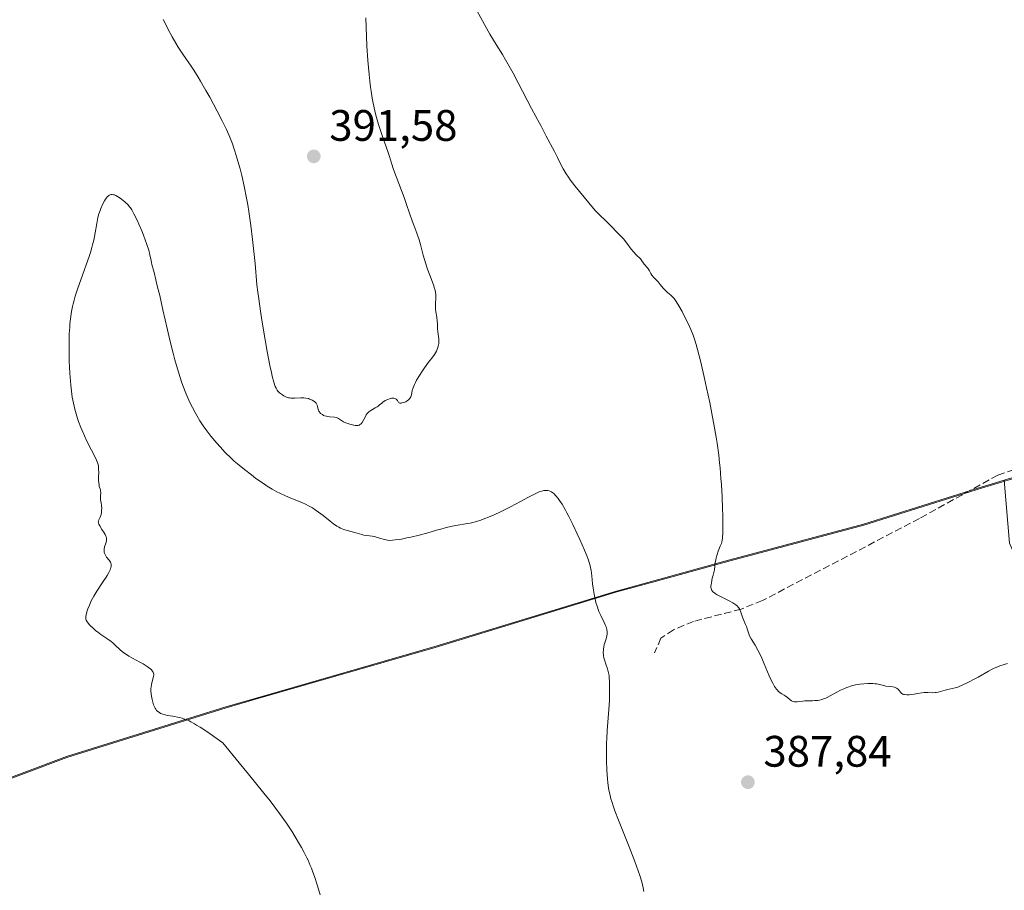
# Model space of a CAD drawing. Units: metres. Extents: x 622221 to 625709, y 4664722 to 4667096.
# Drawn here: x 622801 to 623025, y 4664823 to 4665021 of the extents above; entities that cross this region are included whole.
import ezdxf

# ---------------------------------------------------------------- set-up
doc = ezdxf.new("R2010")
doc.units = ezdxf.units.M
doc.header["$MEASUREMENT"] = 0
doc.linetypes.add('DGN Style 3', pattern=[2.307223458686699, 1.648016756204785, -0.6592067024819142])
for name, color, linetype, lineweight in [('Arbolado forestal CxS', 92, 'Continuous', 0), ('Cultivos herbáceos CxS', 92, 'Continuous', 0), ('Curva de nivel normal', 30, 'Continuous', 0), ('Espacio natural protegido', 121, 'Continuous', 13), ('Espacio natural protegido CxS', 121, 'Continuous', 0), ('Municipio', 91, 'Continuous', 13), ('Municipio CxS', 4, 'Continuous', 0), ('Pastizal CxS', 92, 'Continuous', 0), ('Punto de cota en terreno', 7, 'Continuous', 0), ('Rótulo de punto de cota en terreno', 7, 'Continuous', 0), ('Senda', 7, 'DGN Style 3', 0)]:
    doc.layers.add(name, color=color, linetype=linetype, lineweight=lineweight)
doc.styles.add('Style-Arial', font='txt')

# ---------------------------------------------------------------- blocks, each defined once
blk = doc.blocks.new('5PATER')
at = {"layer": 'Punto de cota en terreno', "linetype": 'Continuous', "lineweight": 0}
h = blk.add_hatch(color=51, dxfattribs=at)
edge = h.paths.add_edge_path()
edge.add_ellipse((0, 0), major_axis=(-0.1095731443231308, -0.1110710700762829), ratio=0.9994222409660322, start_angle=0, end_angle=360)

msp = doc.modelspace()

# ---------------------------------------------------------------- linework, layer by layer
at = {"layer": 'Arbolado forestal CxS', "color": 92, "linetype": 'Continuous', "lineweight": 0}
for points in [[(623024.8268999998, 4664915.832699999, 390.8683000000019), (623021.0751, 4664914.7071, 391.0071000000025), (623019.8047000002, 4664914.306700001, 391.0178000000014), (622992.8154999996, 4664905.8069, 391.2097000000067), (622967.2660999997, 4664899.0065, 391.1340999999957), (622962.1261, 4664897.636499999, 390.3947000000044), (622936.6369000003, 4664890.626499999, 385.7793999999994), (622935.8768999996, 4664890.416300001, 385.6738000000041), (622895.3174999999, 4664878.0461, 383.4263999999966), (622854.4287, 4664866.2259, 384.2453999999998), (622847.7789000003, 4664864.3059, 384.4043999999994), (622811.5296999998, 4664853.0055, 387.8959999999934), (622733.2713000001, 4664823.595100001, 388.9119000000064), (622651.7231000002, 4664792.8751, 393.0883000000031), (622598.0345000001, 4664772.314900001, 396.540599999993), (622558.6155000003, 4664760.974300001, 400.0129000000015), (622528.0543000001, 4664752.674100001, 402.3726000000024)], [(622733.2713000001, 4664823.595100001, 388.9119000000064), (622811.5296999998, 4664853.0055, 387.8959999999934), (622847.7789000003, 4664864.3059, 384.4043999999994), (622854.4287, 4664866.2259, 384.2453999999998), (622895.3174999999, 4664878.0461, 383.4263999999966), (622935.8768999996, 4664890.416300001, 385.6738000000041), (622936.6369000003, 4664890.626499999, 385.7793999999994), (622962.1261, 4664897.636499999, 390.3947000000044), (622967.2660999997, 4664899.0065, 391.1340999999957), (622992.8154999996, 4664905.8069, 391.2097000000067), (623019.8047000002, 4664914.306700001, 391.0178000000014), (623021.0751, 4664914.7071, 391.0071000000025), (623024.8268999998, 4664915.832699999, 390.8683000000019), (623025.9704999998, 4664901.536900001, 390.9878999999929)], [(623024.8268999998, 4664915.832699999, 390.8683000000019), (623025.9704999998, 4664901.536900001, 390.9878999999929), (623037.6111000003, 4664875.066500001, 390.1682000000001), (623049.2516999999, 4664858.1259, 389.2746999999945), (623059.8340999996, 4664842.2433, 388.4385000000038), (623070.4171000002, 4664821.067700001, 387.5605000000069), (623069.3589000005, 4664810.4801, 387.6440000000002), (623059.5719, 4664798.988700001, 387.9755000000005), (623030.2840999998, 4664782.513699999, 386.4103999999934), (623002.2165000001, 4664771.5305, 384.8999999999942), (622977.8098999998, 4664762.377900001, 384.3273000000045), (622959.5044999998, 4664745.903100001, 380.2067999999999), (622951.6681000004, 4664734.583500001, 379.9628999999986)]]:
    msp.add_polyline3d(points, dxfattribs=at)
at = {"layer": 'Cultivos herbáceos CxS', "color": 92, "linetype": 'Continuous', "lineweight": 0}
for points in [[(623046.8044999996, 4664922.426899999, 389.4271000000008), (623024.8268999998, 4664915.832699999, 390.8683000000019), (623021.0751, 4664914.7071, 391.0071000000025), (623019.8047000002, 4664914.306700001, 391.0178000000014), (622992.8154999996, 4664905.8069, 391.2097000000067), (622967.2660999997, 4664899.0065, 391.1340999999957), (622962.1261, 4664897.636499999, 390.3947000000044), (622936.6369000003, 4664890.626499999, 385.7793999999994), (622935.8768999996, 4664890.416300001, 385.6738000000041), (622895.3174999999, 4664878.0461, 383.4263999999966), (622854.4287, 4664866.2259, 384.2453999999998), (622847.7789000003, 4664864.3059, 384.4043999999994), (622811.5296999998, 4664853.0055, 387.8959999999934), (622733.2713000001, 4664823.595100001, 388.9119000000064)], [(623024.8268999998, 4664915.832699999, 390.8683000000019), (623021.0751, 4664914.7071, 391.0071000000025), (623019.8047000002, 4664914.306700001, 391.0178000000014), (622992.8154999996, 4664905.8069, 391.2097000000067), (622967.2660999997, 4664899.0065, 391.1340999999957), (622962.1261, 4664897.636499999, 390.3947000000044), (622936.6369000003, 4664890.626499999, 385.7793999999994), (622935.8768999996, 4664890.416300001, 385.6738000000041), (622895.3174999999, 4664878.0461, 383.4263999999966), (622854.4287, 4664866.2259, 384.2453999999998), (622847.7789000003, 4664864.3059, 384.4043999999994), (622811.5296999998, 4664853.0055, 387.8959999999934), (622733.2713000001, 4664823.595100001, 388.9119000000064), (622651.7231000002, 4664792.8751, 393.0883000000031), (622598.0345000001, 4664772.314900001, 396.540599999993), (622558.6155000003, 4664760.974300001, 400.0129000000015), (622528.0543000001, 4664752.674100001, 402.3726000000024)]]:
    msp.add_polyline3d(points, dxfattribs=at)
at = {"layer": 'Curva de nivel normal', "color": 30, "linetype": 'Continuous', "lineweight": 0, "flags": 128}
for points, elevation in [([(622904.4800000006, 4665023.300100001), (622906.5999999996, 4665019.420100001), (622907.8399999999, 4665017.2601), (622909.2800000003, 4665014.9101), (622910.6799999997, 4665012.620100001), (622911.4199999999, 4665011.380100001), (622912.5599999996, 4665009.4001), (622913.1299999999, 4665008.340100001), (622914.2800000003, 4665006.1801), (622917.2699999996, 4665000.340100001), (622918.2699999996, 4664998.5001), (622919.1399999997, 4664996.9901), (622919.4400000004, 4664996.450099999), (622920.6100000005, 4664994.030099999), (622922.54, 4664990.540100001), (622923.2000000002, 4664989.210100001), (622924.0599999996, 4664987.470100001), (622924.4900000002, 4664986.6501), (622924.9299999997, 4664985.880100001), (622925.1699999999, 4664985.5001), (622925.7100000001, 4664984.700099999), (622926.1299999999, 4664984.120100001), (622927.1699999999, 4664982.7601), (622929.2400000002, 4664980.1801), (622930.3300000001, 4664978.860099999), (622931.7999999998, 4664977.170100001), (622932.1900000004, 4664976.7401), (622932.8399999999, 4664976.0701), (622934.2100000001, 4664974.800100001), (622934.8899999997, 4664974.110099999), (622935.8399999999, 4664973.100099999), (622936.2999999998, 4664972.620100001), (622937.5700000003, 4664971.4101), (622938.2400000002, 4664970.6801), (622938.9800000006, 4664969.7401), (622940, 4664968.390100001), (622940.4800000006, 4664967.790100001), (622941.1100000005, 4664967.090100001), (622942.0599999996, 4664966.140100001), (622942.3899999997, 4664965.7301), (622942.7599999999, 4664965.210100001), (622942.9500000002, 4664964.960100001), (622943.6600000003, 4664964.130100001), (622943.8499999996, 4664963.860099999), (622944.0999999996, 4664963.4301), (622944.4400000004, 4664962.800100001), (622944.6600000003, 4664962.4801), (622945.0700000003, 4664962.0001), (622945.7300000006, 4664961.3301), (622946.0700000003, 4664960.960100001), (622946.5700000003, 4664960.360099999), (622947.25, 4664959.520099999), (622947.6100000005, 4664959.110099999), (622948.2000000002, 4664958.540100001), (622948.9800000006, 4664957.870100001), (622949.3200000003, 4664957.5701), (622949.7199999997, 4664957.170100001), (622949.9100000003, 4664956.940099999), (622950.2199999997, 4664956.5001), (622950.8300000001, 4664955.5001), (622951.5700000003, 4664954.170100001), (622951.9800000006, 4664953.380100001), (622952.6299999999, 4664952.100099999), (622953.25, 4664950.780099999), (622953.54, 4664950.120100001), (622954.0599999996, 4664948.8201), (622954.29, 4664948.1501), (622954.7599999999, 4664946.670100001), (622955.0700000003, 4664945.520099999), (622955.7800000003, 4664942.670100001), (622956.6500000004, 4664938.920100001), (622957.1200000001, 4664936.800100001), (622957.8200000003, 4664933.4801), (622958.4800000006, 4664930.1801), (622958.7800000003, 4664928.600099999), (622959.2999999998, 4664925.630100001), (622959.5199999996, 4664924.2401), (622959.8799999999, 4664921.550100001), (622960.0800000001, 4664919.800100001), (622960.2000000002, 4664918.630100001), (622960.3899999997, 4664916.2501), (622960.4800000006, 4664914.870100001), (622960.6299999999, 4664912.0801), (622960.7400000002, 4664909.4001), (622960.7800000003, 4664907.7501), (622960.8200000003, 4664905.020099999), (622960.7999999998, 4664903.590100001), (622960.7699999996, 4664903.050100001), (622960.75, 4664902.7401), (622960.6699999999, 4664902.210100001), (622960.5700000003, 4664901.7501), (622960.4800000006, 4664901.460100001), (622960.2400000002, 4664900.850099999), (622959.7800000003, 4664899.690099999), (622959.5300000003, 4664898.970100001), (622959.2999999998, 4664898.170100001), (622959.2000000002, 4664897.7301), (622959.0300000003, 4664896.780099999), (622958.9699999997, 4664896.270099999), (622958.9199999999, 4664895.450099999), (622958.5800000001, 4664894.2401), (622958.4199999999, 4664893.5601), (622958.2000000002, 4664892.4801), (622958.1399999997, 4664892.0601), (622958.1200000001, 4664891.8201), (622958.1200000001, 4664891.420100001), (622958.1399999997, 4664891.2501), (622958.2000000002, 4664890.9801), (622958.2999999998, 4664890.780099999), (622958.3700000001, 4664890.670100001), (622958.5499999998, 4664890.4801), (622958.8899999997, 4664890.200099999), (622959.0800000001, 4664890.0601), (622959.5199999996, 4664889.780099999), (622959.8600000005, 4664889.590100001), (622960.7000000002, 4664889.1801), (622962.2599999999, 4664888.4301), (622963.0599999996, 4664887.9901), (622963.54, 4664887.670100001), (622963.7599999999, 4664887.5101), (622964.0599999996, 4664887.2501), (622964.3099999996, 4664886.9801), (622964.4500000002, 4664886.790100001), (622964.6799999997, 4664886.4101), (622964.7800000003, 4664886.220100001), (622964.9299999997, 4664885.8301), (622965.2800000003, 4664884.700099999), (622965.5700000003, 4664883.9301), (622965.9800000006, 4664883.0001), (622966.1699999999, 4664882.540100001), (622966.4100000003, 4664881.850099999), (622966.7199999997, 4664880.920100001), (622966.9000000004, 4664880.470100001), (622967.2599999999, 4664879.800100001), (622968.1600000003, 4664878.370100001), (622968.8099999996, 4664877.200099999), (622969.1500000004, 4664876.530099999), (622969.6600000003, 4664875.4001), (622970.2000000002, 4664874.110099999), (622970.9600000001, 4664872.280099999), (622971.3600000005, 4664871.370100001), (622971.9000000004, 4664870.220100001), (622972.1799999997, 4664869.690099999), (622972.5999999996, 4664868.970100001), (622973.0199999996, 4664868.350099999), (622973.2300000006, 4664868.100099999), (622973.4299999997, 4664867.880100001), (622973.8399999999, 4664867.530099999), (622974.2300000006, 4664867.270099999), (622974.7300000006, 4664866.9801), (622974.9699999997, 4664866.8301), (622975.4900000002, 4664866.450099999), (622976.1399999997, 4664865.920100001), (622976.4400000004, 4664865.710100001), (622976.5800000001, 4664865.630100001), (622976.8600000005, 4664865.5101), (622977.1399999997, 4664865.440099999), (622977.3300000001, 4664865.420100001), (622977.7300000006, 4664865.4301), (622978.2400000002, 4664865.5001), (622979.04, 4664865.620100001), (622979.4800000006, 4664865.670100001), (622980.2100000001, 4664865.700099999), (622981.2400000002, 4664865.710100001), (622981.7599999999, 4664865.7301), (622982.4400000004, 4664865.790100001), (622982.79, 4664865.850099999), (622983.3300000001, 4664865.9801), (622983.9100000003, 4664866.1801), (622984.2199999997, 4664866.3101), (622984.54, 4664866.470100001), (622985.2400000002, 4664866.8301), (622986.7599999999, 4664867.6801), (622987.5599999996, 4664868.090100001), (622988.2999999998, 4664868.4301), (622988.6699999999, 4664868.5801), (622989.2400000002, 4664868.790100001), (622990.1100000005, 4664869.0601), (622991.0099999999, 4664869.290100001), (622991.4699999997, 4664869.380100001), (622991.9400000004, 4664869.450099999), (622992.8899999997, 4664869.5701), (622993.8200000003, 4664869.630100001), (622994.5999999996, 4664869.640100001), (622994.9600000001, 4664869.620100001), (622995.4800000006, 4664869.5801), (622995.8200000003, 4664869.540100001), (622996.4400000004, 4664869.420100001), (622997.4600000001, 4664869.140100001), (622997.9199999999, 4664869.030099999), (622998.6100000005, 4664868.9301), (622999.4699999997, 4664868.840100001), (622999.8399999999, 4664868.770099999), (623000.0099999999, 4664868.720100001), (623000.3099999996, 4664868.590100001), (623000.5599999996, 4664868.4301), (623000.7000000002, 4664868.300100001), (623000.9500000002, 4664868.020099999), (623001.2599999999, 4664867.5701), (623001.4699999997, 4664867.360099999), (623001.6399999997, 4664867.2501), (623001.75, 4664867.200099999), (623001.9299999997, 4664867.140100001), (623002.1399999997, 4664867.090100001), (623002.6399999997, 4664867.050100001), (623003.2000000002, 4664867.0601), (623003.5899999999, 4664867.0801), (623004.3600000005, 4664867.1801), (623005.1200000001, 4664867.3201), (623006.0700000003, 4664867.4901), (623006.5800000001, 4664867.540100001), (623007.4000000004, 4664867.550100001), (623008.54, 4664867.530099999), (623009.0800000001, 4664867.5601), (623009.3300000001, 4664867.590100001), (623009.8200000003, 4664867.6801), (623011.3399999999, 4664868.090100001), (623012.2800000003, 4664868.300100001), (623013.6200000001, 4664868.620100001), (623014.25, 4664868.8101), (623014.5499999998, 4664868.9101), (623015.0899999999, 4664869.140100001), (623016.5099999999, 4664869.860099999), (623018.2800000003, 4664870.720100001), (623018.9000000004, 4664871.0601), (623021.2199999997, 4664872.4101), (623022.0800000001, 4664872.870100001), (623022.5199999996, 4664873.0801), (623022.9600000001, 4664873.270099999), (623023.8399999999, 4664873.600099999), (623025.54, 4664874.170100001)], 390), ([(622833.5599999996, 4665020.5601), (622834.0999999996, 4665019.460100001), (622834.6200000001, 4665018.450099999), (622835.5599999996, 4665016.670100001), (622836.4299999997, 4665015.170100001), (622836.9699999997, 4665014.280099999), (622838.0099999999, 4665012.670100001), (622839.8799999999, 4665009.9301), (622840.4800000006, 4665009.030099999), (622841.4800000006, 4665007.450099999), (622842.04, 4665006.540100001), (622843.25, 4665004.450099999), (622844.1100000005, 4665002.920100001), (622845.8200000003, 4664999.7601), (622846.9800000006, 4664997.5101), (622847.4900000002, 4664996.470100001), (622847.9400000004, 4664995.530099999), (622848.6900000004, 4664993.840100001), (622849.29, 4664992.3201), (622849.6399999997, 4664991.3201), (622849.8600000005, 4664990.630100001), (622850.3099999996, 4664989.1601), (622851.0199999996, 4664986.590100001), (622851.3899999997, 4664985.110099999), (622851.9500000002, 4664982.670100001), (622852.5, 4664979.9301), (622852.7599999999, 4664978.460100001), (622853.0099999999, 4664976.9101), (622853.4699999997, 4664973.710100001), (622853.8799999999, 4664970.540100001), (622854.0999999996, 4664968.540100001), (622854.4500000002, 4664965.130100001), (622854.8600000005, 4664960.2601), (622855.0499999998, 4664958.590100001), (622855.1799999997, 4664957.5801), (622855.7400000002, 4664953.720100001), (622856.0499999998, 4664951.7501), (622856.7100000001, 4664947.780099999), (622857.1900000004, 4664945.0701), (622857.7999999998, 4664941.890100001), (622858.1399999997, 4664940.3101), (622858.3499999996, 4664939.460100001), (622858.7100000001, 4664938.120100001), (622859.0300000003, 4664937.1501), (622859.2000000002, 4664936.770099999), (622859.4699999997, 4664936.290100001), (622859.6299999999, 4664936.0801), (622860, 4664935.700099999), (622860.4100000003, 4664935.370100001), (622860.6399999997, 4664935.220100001), (622861.0099999999, 4664935.0001), (622861.6100000005, 4664934.7301), (622862.0199999996, 4664934.590100001), (622862.2300000006, 4664934.540100001), (622862.5499999998, 4664934.4801), (622862.8700000001, 4664934.450099999), (622863.5099999999, 4664934.450099999), (622864.8099999996, 4664934.550100001), (622865.4900000002, 4664934.550100001), (622865.9500000002, 4664934.5001), (622866.5499999998, 4664934.380100001), (622866.8399999999, 4664934.290100001), (622867.2599999999, 4664934.120100001), (622867.4500000002, 4664934.030099999), (622867.7999999998, 4664933.8201), (622867.9500000002, 4664933.700099999), (622868.1500000004, 4664933.520099999), (622868.2999999998, 4664933.3201), (622868.3899999997, 4664933.1801), (622868.5199999996, 4664932.880100001), (622868.6200000001, 4664932.5801), (622868.7199999997, 4664932.1801), (622868.7800000003, 4664931.9801), (622868.9400000004, 4664931.5601), (622869.0499999998, 4664931.370100001), (622869.1399999997, 4664931.2401), (622869.3499999996, 4664931.020099999), (622869.4699999997, 4664930.920100001), (622869.7300000006, 4664930.7401), (622870.0199999996, 4664930.5801), (622870.2300000006, 4664930.4901), (622870.6699999999, 4664930.360099999), (622870.9299999997, 4664930.3101), (622871.4600000001, 4664930.2401), (622872.4900000002, 4664930.1501), (622872.9199999999, 4664930.0601), (622873.1100000005, 4664930.0001), (622873.4400000004, 4664929.8301), (622874.0999999996, 4664929.380100001), (622874.5199999996, 4664929.130100001), (622875.0599999996, 4664928.880100001), (622875.4600000001, 4664928.7301), (622876.3099999996, 4664928.4801), (622876.9100000003, 4664928.350099999), (622877.1900000004, 4664928.3101), (622877.6600000003, 4664928.290100001), (622877.8600000005, 4664928.3101), (622878.0999999996, 4664928.380100001), (622878.2100000001, 4664928.4301), (622878.4100000003, 4664928.5601), (622878.5300000003, 4664928.670100001), (622878.7599999999, 4664928.960100001), (622879.1399999997, 4664929.640100001), (622879.5099999999, 4664930.3301), (622879.7199999997, 4664930.6801), (622879.9600000001, 4664931.0001), (622880.0999999996, 4664931.1501), (622880.3099999996, 4664931.350099999), (622880.7800000003, 4664931.710100001), (622881.1200000001, 4664931.9101), (622881.7699999996, 4664932.280099999), (622882.2100000001, 4664932.540100001), (622882.4000000004, 4664932.6801), (622882.75, 4664932.960100001), (622883.2300000006, 4664933.370100001), (622883.5099999999, 4664933.590100001), (622884.04, 4664933.920100001), (622884.6399999997, 4664934.220100001), (622884.9699999997, 4664934.340100001), (622885.2999999998, 4664934.420100001), (622885.4699999997, 4664934.450099999), (622885.8099999996, 4664934.470100001), (622885.9699999997, 4664934.450099999), (622886.2000000002, 4664934.4001), (622886.4900000002, 4664934.2501), (622886.6299999999, 4664934.1501), (622886.8099999996, 4664933.940099999), (622886.9600000001, 4664933.6801), (622887.0300000003, 4664933.520099999), (622887.2199999997, 4664933.420100001), (622887.3600000005, 4664933.380100001), (622887.6699999999, 4664933.370100001), (622887.8300000001, 4664933.390100001), (622888.1699999999, 4664933.470100001), (622888.5, 4664933.590100001), (622888.7100000001, 4664933.690099999), (622889.0899999999, 4664933.920100001), (622889.2599999999, 4664934.040100001), (622889.54, 4664934.300100001), (622889.7400000002, 4664934.5801), (622889.8399999999, 4664934.780099999), (622889.9800000006, 4664935.2601), (622890.1799999997, 4664936.210100001), (622890.3700000001, 4664936.850099999), (622890.6900000004, 4664937.620100001), (622890.9000000004, 4664938.0701), (622891.1600000003, 4664938.5601), (622891.79, 4664939.620100001), (622892.5, 4664940.720100001), (622892.9800000006, 4664941.420100001), (622893.8600000005, 4664942.640100001), (622894.5999999996, 4664943.5801), (622895.2599999999, 4664944.390100001), (622895.5, 4664944.780099999), (622895.7100000001, 4664945.190099999), (622895.7999999998, 4664945.420100001), (622895.9299999997, 4664945.770099999), (622896.0800000001, 4664946.3301), (622896.1900000004, 4664946.9001), (622896.2100000001, 4664947.1801), (622896.2199999997, 4664947.450099999), (622896.2000000002, 4664947.9801), (622896, 4664949.530099999), (622895.9500000002, 4664950.3301), (622895.9100000003, 4664951.450099999), (622895.8600000005, 4664952.020099999), (622895.7400000002, 4664952.880100001), (622895.5499999998, 4664954.0801), (622895.4800000006, 4664954.710100001), (622895.4600000001, 4664955.6801), (622895.5300000003, 4664957.5001), (622895.5099999999, 4664958.1601), (622895.4800000006, 4664958.4801), (622895.3799999999, 4664959.0101), (622895.1900000004, 4664959.6501), (622895.0700000003, 4664960.020099999), (622894.5499999998, 4664961.440099999), (622893.6799999997, 4664963.780099999), (622893.25, 4664965.0601), (622892.6900000004, 4664966.970100001), (622892.04, 4664969.4001), (622891.7199999997, 4664970.5101), (622891.2199999997, 4664971.9901), (622890.5099999999, 4664973.8301), (622890.1600000003, 4664974.770099999), (622889.6299999999, 4664976.3301), (622888.8200000003, 4664978.7301), (622888.3399999999, 4664980.100099999), (622885.9400000004, 4664986.5101), (622885.4600000001, 4664987.9001), (622884.9800000006, 4664989.4301), (622884.6900000004, 4664990.3201), (622883.3300000001, 4664994.2401), (622882.5300000003, 4664996.7401), (622882.0700000003, 4664998.3301), (622881.8499999996, 4664999.1601), (622881.5300000003, 4665000.4901), (622881.2300000006, 4665001.920100001), (622881.0899999999, 4665002.6801), (622880.8200000003, 4665004.300100001), (622880.6900000004, 4665005.170100001), (622880.5199999996, 4665006.5601), (622880.3600000005, 4665008.040100001), (622880.0800000001, 4665011.220100001), (622879.8700000001, 4665014.5601), (622879.7599999999, 4665016.780099999), (622879.6200000001, 4665020.9901)], 390), ([(622869.2000000002, 4664821.5701), (622868.6100000005, 4664823.640100001), (622867.9500000002, 4664825.710100001), (622867.5999999996, 4664826.700099999), (622867.2300000006, 4664827.6501), (622866.9900000002, 4664828.2601), (622866.4699999997, 4664829.440099999), (622866.2000000002, 4664830.020099999), (622865.6200000001, 4664831.1601), (622864.9900000002, 4664832.3201), (622864.54, 4664833.120100001), (622863.5599999996, 4664834.790100001), (622862.7999999998, 4664836.0101), (622862.3600000005, 4664836.700099999), (622861.5800000001, 4664837.870100001), (622860.0199999996, 4664840.050100001), (622857.8300000001, 4664842.9301), (622856.4400000004, 4664844.700099999), (622852.9699999997, 4664849.0101), (622850.8399999999, 4664851.610099999), (622847.0899999999, 4664856.120100001), (622845.0599999996, 4664857.5801), (622843.8899999997, 4664858.390100001), (622841.9400000004, 4664859.6801), (622841.1299999999, 4664860.1801), (622840.6500000004, 4664860.460100001), (622839.7999999998, 4664860.920100001), (622839.4199999999, 4664861.100099999), (622838.7599999999, 4664861.4001), (622838.1900000004, 4664861.610099999), (622837.8399999999, 4664861.710100001), (622837.2000000002, 4664861.870100001), (622835.7000000002, 4664862.1601), (622834.5, 4664862.380100001), (622833.9699999997, 4664862.5001), (622833.2599999999, 4664862.700099999), (622832.9600000001, 4664862.8301), (622832.7800000003, 4664862.9301), (622832.4500000002, 4664863.140100001), (622832.3099999996, 4664863.2501), (622832.0499999998, 4664863.5101), (622831.8300000001, 4664863.790100001), (622831.6900000004, 4664864.0001), (622831.4699999997, 4664864.460100001), (622831.3499999996, 4664864.7401), (622831.1600000003, 4664865.340100001), (622831, 4664865.970100001), (622830.9199999999, 4664866.390100001), (622830.7999999998, 4664867.200099999), (622830.7400000002, 4664868.0001), (622830.7400000002, 4664868.4901), (622830.7699999996, 4664868.800100001), (622830.8600000005, 4664869.4101), (622831.3399999999, 4664871.3201), (622831.3799999999, 4664871.610099999), (622831.3799999999, 4664871.7501), (622831.3499999996, 4664871.940099999), (622831.2400000002, 4664872.2301), (622831.0199999996, 4664872.530099999), (622830.8700000001, 4664872.690099999), (622830.6900000004, 4664872.870100001), (622830.2300000006, 4664873.2401), (622829.8600000005, 4664873.5001), (622828.9900000002, 4664874.0601), (622828.2400000002, 4664874.5001), (622825.7300000006, 4664875.870100001), (622824.9500000002, 4664876.340100001), (622824.5999999996, 4664876.5801), (622824.2800000003, 4664876.8201), (622823.7100000001, 4664877.3201), (622822.6500000004, 4664878.340100001), (622822.0499999998, 4664878.870100001), (622821.7100000001, 4664879.140100001), (622820.9600000001, 4664879.6801), (622819.3600000005, 4664880.780099999), (622818.5899999999, 4664881.340100001), (622818.2400000002, 4664881.620100001), (622817.5899999999, 4664882.170100001), (622817.0300000003, 4664882.700099999), (622816.7199999997, 4664883.040100001), (622816.54, 4664883.2401), (622816.25, 4664883.620100001), (622816.0300000003, 4664883.9901), (622815.9699999997, 4664884.1601), (622815.9400000004, 4664884.270099999), (622815.9100000003, 4664884.4901), (622815.9199999999, 4664884.7401), (622816.0300000003, 4664885.3301), (622816.25, 4664886.130100001), (622816.4100000003, 4664886.620100001), (622816.7400000002, 4664887.450099999), (622817.1900000004, 4664888.4001), (622817.4600000001, 4664888.9101), (622817.7699999996, 4664889.460100001), (622818.4600000001, 4664890.590100001), (622819.9199999999, 4664892.8201), (622820.54, 4664893.780099999), (622820.79, 4664894.190099999), (622821.1900000004, 4664894.890100001), (622821.4600000001, 4664895.440099999), (622821.5700000003, 4664895.7501), (622821.6299999999, 4664895.9301), (622821.6900000004, 4664896.2501), (622821.7100000001, 4664896.5701), (622821.6900000004, 4664896.720100001), (622821.6100000005, 4664897.020099999), (622821.5199999996, 4664897.210100001), (622821.25, 4664897.620100001), (622820.6699999999, 4664898.360099999), (622820.3899999997, 4664898.780099999), (622820.2400000002, 4664899.0801), (622820.1799999997, 4664899.2301), (622820.1100000005, 4664899.470100001), (622820.0800000001, 4664899.710100001), (622820.0800000001, 4664899.870100001), (622820.1100000005, 4664900.190099999), (622820.2100000001, 4664900.670100001), (622820.5099999999, 4664901.540100001), (622820.6399999997, 4664902.020099999), (622820.6799999997, 4664902.2301), (622820.6799999997, 4664902.520099999), (622820.6299999999, 4664902.8201), (622820.5800000001, 4664902.9801), (622820.5199999996, 4664903.140100001), (622820.3399999999, 4664903.4801), (622820.1200000001, 4664903.840100001), (622819.5999999996, 4664904.620100001), (622819.0999999996, 4664905.4301), (622818.9100000003, 4664905.8101), (622818.7999999998, 4664906.170100001), (622818.7800000003, 4664906.340100001), (622818.79, 4664906.5001), (622818.8799999999, 4664906.790100001), (622819.1900000004, 4664907.4101), (622819.3399999999, 4664907.800100001), (622819.4100000003, 4664908.020099999), (622819.4900000002, 4664908.520099999), (622819.54, 4664909.050100001), (622819.5499999998, 4664909.4001), (622819.5199999996, 4664910.0601), (622819.4199999999, 4664910.670100001), (622819.29, 4664911.340100001), (622819.2599999999, 4664911.6801), (622819.2800000003, 4664912.2401), (622819.3200000003, 4664913.020099999), (622819.2999999998, 4664913.380100001), (622819.2599999999, 4664913.5601), (622819.1699999999, 4664913.9101), (622819.0099999999, 4664914.440099999), (622818.9400000004, 4664914.7601), (622818.8700000001, 4664915.350099999), (622818.8600000005, 4664915.710100001), (622818.8600000005, 4664916.5101), (622818.8700000001, 4664917.670100001), (622818.8600000005, 4664918.2401), (622818.7999999998, 4664919.040100001), (622818.7400000002, 4664919.390100001), (622818.6900000004, 4664919.620100001), (622818.54, 4664920.050100001), (622818.2300000006, 4664920.7501), (622817.2100000001, 4664922.700099999), (622816.2000000002, 4664924.710100001), (622815.6500000004, 4664925.890100001), (622815.0899999999, 4664927.170100001), (622814.8200000003, 4664927.840100001), (622814.2999999998, 4664929.200099999), (622814.0499999998, 4664929.890100001), (622813.7199999997, 4664930.9301), (622813.4400000004, 4664931.960100001), (622813.2699999996, 4664932.6501), (622812.9800000006, 4664934.020099999), (622812.8600000005, 4664934.700099999), (622812.6699999999, 4664936.0601), (622812.5099999999, 4664937.420100001), (622812.4299999997, 4664938.3301), (622812.3099999996, 4664940.1501), (622812.1799999997, 4664942.9001), (622812.1399999997, 4664944.2501), (622812.1299999999, 4664946.2501), (622812.1500000004, 4664948.170100001), (622812.1799999997, 4664949.090100001), (622812.2699999996, 4664950.6601), (622812.3300000001, 4664951.420100001), (622812.4500000002, 4664952.540100001), (622812.6100000005, 4664953.6501), (622812.7000000002, 4664954.200099999), (622812.9299999997, 4664955.3301), (622813.0599999996, 4664955.9001), (622813.29, 4664956.780099999), (622813.5499999998, 4664957.6801), (622814.1399999997, 4664959.530099999), (622814.79, 4664961.380100001), (622815.6600000003, 4664963.7301), (622816.0499999998, 4664964.8101), (622816.7100000001, 4664966.720100001), (622816.9800000006, 4664967.5701), (622817.3300000001, 4664968.7601), (622817.4800000006, 4664969.3301), (622817.7300000006, 4664970.440099999), (622818.0499999998, 4664972.100099999), (622818.4100000003, 4664974.200099999), (622818.5999999996, 4664975.140100001), (622818.7000000002, 4664975.5801), (622818.9199999999, 4664976.390100001), (622819.1699999999, 4664977.130100001), (622819.3399999999, 4664977.590100001), (622819.7400000002, 4664978.4901), (622820.1799999997, 4664979.360099999), (622820.4299999997, 4664979.7501), (622820.6900000004, 4664980.100099999), (622820.8300000001, 4664980.2601), (622821.1100000005, 4664980.5101), (622821.2599999999, 4664980.610099999), (622821.5, 4664980.720100001), (622821.7400000002, 4664980.770099999), (622821.9100000003, 4664980.770099999), (622822.25, 4664980.7301), (622822.4299999997, 4664980.6801), (622822.7800000003, 4664980.540100001), (622823.1200000001, 4664980.360099999), (622823.7800000003, 4664979.940099999), (622824.4299999997, 4664979.460100001), (622824.8099999996, 4664979.140100001), (622825.04, 4664978.9301), (622825.4800000006, 4664978.4801), (622825.8799999999, 4664978.0001), (622826.0800000001, 4664977.7301), (622826.3799999999, 4664977.270099999), (622826.8700000001, 4664976.4301), (622827.6200000001, 4664974.920100001), (622828.0300000003, 4664974.030099999), (622828.6600000003, 4664972.5601), (622829.0800000001, 4664971.5101), (622829.8200000003, 4664969.450099999), (622830.2400000002, 4664968.140100001), (622830.5, 4664967.110099999), (622830.79, 4664965.7601), (622830.9900000002, 4664964.860099999), (622831.4500000002, 4664963.030099999), (622832.2800000003, 4664959.7501), (622832.75, 4664957.800100001), (622833.4699999997, 4664954.5801), (622834.4800000006, 4664949.9901), (622835.0199999996, 4664947.670100001), (622835.7699999996, 4664944.6801), (622836.1600000003, 4664943.2301), (622836.7599999999, 4664941.1501), (622837.3899999997, 4664939.170100001), (622837.7100000001, 4664938.2301), (622838.04, 4664937.3301), (622838.7100000001, 4664935.610099999), (622839.3899999997, 4664934.030099999), (622839.8600000005, 4664933.030099999), (622840.1699999999, 4664932.4001), (622840.7999999998, 4664931.200099999), (622841.1600000003, 4664930.5601), (622841.8899999997, 4664929.340100001), (622842.6600000003, 4664928.170100001), (622843.2000000002, 4664927.4001), (622844.3799999999, 4664925.860099999), (622845.25, 4664924.800100001), (622845.7199999997, 4664924.2501), (622846.4600000001, 4664923.420100001), (622847.6600000003, 4664922.1501), (622848.9900000002, 4664920.860099999), (622849.7000000002, 4664920.200099999), (622850.4500000002, 4664919.550100001), (622852.0099999999, 4664918.2601), (622853.5899999999, 4664917.020099999), (622854.6299999999, 4664916.2501), (622856.54, 4664914.9101), (622857.1699999999, 4664914.4901), (622858.3200000003, 4664913.770099999), (622859.3700000001, 4664913.190099999), (622860.0300000003, 4664912.860099999), (622861.3499999996, 4664912.2601), (622862.9299999997, 4664911.630100001), (622865.0800000001, 4664910.7501), (622866.0899999999, 4664910.290100001), (622866.5700000003, 4664910.040100001), (622867.4699999997, 4664909.530099999), (622868.3200000003, 4664908.9801), (622868.8600000005, 4664908.600099999), (622869.9199999999, 4664907.790100001), (622871.4900000002, 4664906.5101), (622872.2699999996, 4664905.9101), (622873.0499999998, 4664905.380100001), (622873.4500000002, 4664905.1501), (622873.8399999999, 4664904.950099999), (622874.6299999999, 4664904.620100001), (622875.3899999997, 4664904.380100001), (622876.7800000003, 4664904.020099999), (622877.6600000003, 4664903.770099999), (622878.6799999997, 4664903.470100001), (622879.1699999999, 4664903.360099999), (622881.0300000003, 4664903.120100001), (622881.5899999999, 4664903.0001), (622882.1799999997, 4664902.840100001), (622883.0599999996, 4664902.5701), (622883.5899999999, 4664902.4301), (622884.5300000003, 4664902.2301), (622885.0800000001, 4664902.1501), (622886.3099999996, 4664902.2501), (622887.1699999999, 4664902.370100001), (622887.7599999999, 4664902.460100001), (622888.9699999997, 4664902.700099999), (622889.8899999997, 4664902.9001), (622891.7300000006, 4664903.350099999), (622893.5199999996, 4664903.8301), (622895.7199999997, 4664904.450099999), (622896.7000000002, 4664904.720100001), (622897.6799999997, 4664904.9801), (622899.2800000003, 4664905.360099999), (622900.5099999999, 4664905.600099999), (622902.3200000003, 4664905.880100001), (622903.3799999999, 4664906.0801), (622903.9199999999, 4664906.200099999), (622904.7800000003, 4664906.440099999), (622905.75, 4664906.7601), (622906.29, 4664906.950099999), (622907.9299999997, 4664907.600099999), (622908.8300000001, 4664907.9901), (622910.2599999999, 4664908.640100001), (622911.7599999999, 4664909.370100001), (622912.5199999996, 4664909.7601), (622914.7800000003, 4664910.9801), (622916.6500000004, 4664912.0101), (622917.5, 4664912.460100001), (622918.6100000005, 4664912.9901), (622919.0800000001, 4664913.1801), (622919.3700000001, 4664913.290100001), (622919.8700000001, 4664913.4301), (622920.0899999999, 4664913.4801), (622920.4800000006, 4664913.520099999), (622920.8200000003, 4664913.5101), (622921.0099999999, 4664913.4901), (622921.3499999996, 4664913.4001), (622921.6900000004, 4664913.2601), (622921.8399999999, 4664913.170100001), (622922.1500000004, 4664912.960100001), (622922.3600000005, 4664912.780099999), (622922.8099999996, 4664912.3201), (622923.3600000005, 4664911.670100001), (622923.6900000004, 4664911.2301), (622924.2599999999, 4664910.370100001), (622924.9500000002, 4664909.1801), (622925.3499999996, 4664908.450099999), (622925.7800000003, 4664907.620100001), (622926.7100000001, 4664905.7301), (622927.6799999997, 4664903.6801), (622928.29, 4664902.3301), (622929.3600000005, 4664899.9001), (622929.9400000004, 4664898.4901), (622930.1699999999, 4664897.9101), (622930.5099999999, 4664896.920100001), (622930.6600000003, 4664896.350099999), (622930.7400000002, 4664896.0001), (622930.8700000001, 4664895.3201), (622931.0099999999, 4664894.110099999), (622931.1699999999, 4664892.3101), (622931.29, 4664891.3101), (622931.5300000003, 4664889.890100001), (622931.6799999997, 4664889.1501), (622931.9500000002, 4664888.050100001), (622932.2800000003, 4664886.9801), (622932.4600000001, 4664886.460100001), (622932.6500000004, 4664885.970100001), (622933.0599999996, 4664885.050100001), (622933.8399999999, 4664883.450099999), (622934.1399999997, 4664882.770099999), (622934.2599999999, 4664882.470100001), (622934.4100000003, 4664881.9001), (622934.4800000006, 4664881.390100001), (622934.4900000002, 4664881.0701), (622934.4800000006, 4664880.860099999), (622934.4199999999, 4664880.460100001), (622934.2599999999, 4664879.780099999), (622933.9900000002, 4664878.890100001), (622933.8600000005, 4664878.470100001), (622933.7300000006, 4664877.870100001), (622933.6699999999, 4664877.4801), (622933.6500000004, 4664877.220100001), (622933.6299999999, 4664876.700099999), (622933.6600000003, 4664876.1601), (622933.6900000004, 4664875.890100001), (622933.7599999999, 4664875.460100001), (622933.9400000004, 4664874.770099999), (622934.1900000004, 4664874.030099999), (622934.5800000001, 4664872.950099999), (622934.75, 4664872.370100001), (622934.8200000003, 4664872.0701), (622934.9299999997, 4664871.440099999), (622935, 4664870.7601), (622935.0300000003, 4664870.2501), (622935.0700000003, 4664869.110099999), (622935.0599999996, 4664866.9801), (622935.0099999999, 4664865.7401), (622934.9000000004, 4664863.690099999), (622934.5300000003, 4664858.9101), (622934.4199999999, 4664857.0701), (622934.3799999999, 4664856.110099999), (622934.3399999999, 4664854.3101), (622934.3399999999, 4664853.390100001), (622934.3499999996, 4664852.0001), (622934.4299999997, 4664849.9301), (622934.5599999996, 4664847.970100001), (622934.6600000003, 4664847.050100001), (622934.8200000003, 4664845.9001), (622934.9100000003, 4664845.340100001), (622935.0800000001, 4664844.520099999), (622935.3700000001, 4664843.4001), (622935.54, 4664842.8201), (622935.9500000002, 4664841.5601), (622936.2800000003, 4664840.6501), (622937.0899999999, 4664838.540100001), (622939.54, 4664832.4801), (622940.8200000003, 4664829.1601), (622941.5899999999, 4664827.0101), (622941.9299999997, 4664825.9801), (622942.3600000005, 4664824.5101), (622942.7000000002, 4664823.1501), (622942.8799999999, 4664822.3101)], 385)]:
    msp.add_lwpolyline(points, dxfattribs=dict(at, elevation=elevation))
at = {"layer": 'Espacio natural protegido', "color": 121, "linetype": 'Continuous', "lineweight": 13, "flags": 128}
msp.add_lwpolyline([(623306.4570000015, 4665020.442999999), (623286.0669999999, 4665012.922000002), (623259.3120000008, 4665002.722999998), (623247.9699999997, 4664998.398999999), (623243.7770000002, 4664996.800999999), (623238.4380000016, 4664994.774), (623149.1739999999, 4664960.886), (623098.4100000015, 4664941.606000002), (623046.8710000016, 4664922.221), (623021.1390000005, 4664914.500000001), (623019.8710000007, 4664914.101000002), (622992.8790000011, 4664905.601), (622967.3350000001, 4664898.801000002), (622962.189000002, 4664897.431000002), (622945.3909999998, 4664892.810000001), (622936.7070000012, 4664890.422000002), (622935.9409999995, 4664890.211), (622895.382000001, 4664877.840000002), (622854.4970000011, 4664866.027000003), (622847.8409999999, 4664864.102999998), (622811.5950000016, 4664852.806999999), (622733.3350000011, 4664823.398000002)], dxfattribs=at)
at = {"layer": 'Espacio natural protegido CxS', "color": 121, "linetype": 'Continuous', "lineweight": 0, "flags": 128}
msp.add_lwpolyline([(623306.4570000009, 4665020.442999999), (623286.0669999993, 4665012.922000002), (623259.3120000004, 4665002.722999998), (623247.9699999993, 4664998.399), (623243.7769999997, 4664996.801), (623238.4380000009, 4664994.774000001), (623149.1739999994, 4664960.885999999), (623098.4100000011, 4664941.606000001), (623046.871000001, 4664922.221000001), (623021.1389999999, 4664914.5), (623019.871, 4664914.101000001), (622992.8790000004, 4664905.601), (622967.3349999995, 4664898.801000001), (622962.1889999993, 4664897.431000001), (622945.3909999994, 4664892.81), (622936.7070000005, 4664890.422), (622935.940999999, 4664890.210999999), (622895.3820000003, 4664877.840000001), (622854.4970000006, 4664866.027000002), (622847.8409999993, 4664864.102999999), (622811.5949999987, 4664852.807), (622733.3350000005, 4664823.398000001)], dxfattribs=at)
at = {"layer": 'Municipio', "color": 91, "linetype": 'Continuous', "lineweight": 13, "flags": 128}
msp.add_lwpolyline([(623306.4570000015, 4665020.442999999), (623286.0669999999, 4665012.922000002), (623259.3120000008, 4665002.722999998), (623247.9699999997, 4664998.398999999), (623243.7770000002, 4664996.800999999), (623238.4380000016, 4664994.774), (623149.1739999999, 4664960.886), (623098.4100000015, 4664941.606000002), (623046.8710000016, 4664922.221), (623021.1390000005, 4664914.500000001), (623019.8710000007, 4664914.101000002), (622992.8790000011, 4664905.601), (622967.3350000001, 4664898.801000002), (622962.189000002, 4664897.431000002), (622945.3909999998, 4664892.810000001), (622936.7070000012, 4664890.422000002), (622935.9409999995, 4664890.211), (622895.382000001, 4664877.840000002), (622854.4970000011, 4664866.027000003), (622847.8409999999, 4664864.102999998), (622811.5950000016, 4664852.806999999), (622733.3350000011, 4664823.398000002)], dxfattribs=at)
msp.add_lwpolyline([(623306.4570000015, 4665020.442999999), (623286.0669999999, 4665012.922000002), (623259.3120000008, 4665002.722999998), (623247.9699999997, 4664998.398999999), (623243.7770000002, 4664996.800999999), (623238.4380000016, 4664994.774), (623149.1739999999, 4664960.886), (623098.4100000015, 4664941.606000002), (623046.8710000016, 4664922.221), (623021.1390000005, 4664914.500000001), (623019.8710000007, 4664914.101000002), (622992.8790000011, 4664905.601), (622967.3350000001, 4664898.801000002), (622962.189000002, 4664897.431000002), (622945.3909999998, 4664892.810000001), (622936.7070000012, 4664890.422000002), (622935.9409999995, 4664890.211), (622895.382000001, 4664877.840000002), (622854.4970000011, 4664866.027000003), (622847.8409999999, 4664864.102999998), (622811.5950000016, 4664852.806999999), (622733.3350000011, 4664823.398000002)], dxfattribs=at)
at = {"layer": 'Municipio CxS', "color": 4, "linetype": 'Continuous', "lineweight": 0, "flags": 128}
for points in [[(623306.4570000009, 4665020.442999999), (623286.0669999993, 4665012.922000002), (623259.3120000004, 4665002.722999998), (623247.9699999993, 4664998.399), (623243.7769999997, 4664996.801), (623238.4380000009, 4664994.774000001), (623149.1739999994, 4664960.885999999), (623098.4100000011, 4664941.606000001), (623046.871000001, 4664922.221000001), (623021.1389999999, 4664914.5), (623019.871, 4664914.101000001), (622992.8790000004, 4664905.601), (622967.3349999995, 4664898.801000001), (622962.1889999993, 4664897.431000001), (622945.3909999994, 4664892.81), (622936.7070000005, 4664890.422), (622935.940999999, 4664890.210999999), (622895.3820000003, 4664877.840000001), (622854.4970000006, 4664866.027000002), (622847.8409999993, 4664864.102999999), (622811.5949999987, 4664852.807), (622733.3350000005, 4664823.398000001)], [(622733.3350000005, 4664823.398000001), (622811.5949999987, 4664852.807), (622847.8409999993, 4664864.102999999), (622854.4970000006, 4664866.027000002), (622895.3820000003, 4664877.840000001), (622935.940999999, 4664890.210999999), (622936.7070000005, 4664890.422), (622945.3909999994, 4664892.81), (622962.1889999993, 4664897.431000001), (622967.3349999995, 4664898.801000001), (622992.8790000004, 4664905.601), (623019.871, 4664914.101000001), (623021.1389999999, 4664914.5), (623046.871000001, 4664922.221000001), (623098.4100000011, 4664941.606000001), (623149.1739999994, 4664960.885999999), (623238.4380000009, 4664994.774000001), (623243.7769999997, 4664996.801), (623247.9699999993, 4664998.399), (623259.3120000004, 4665002.722999998), (623286.0669999993, 4665012.922000002), (623306.4570000009, 4665020.442999999)]]:
    msp.add_lwpolyline(points, dxfattribs=at)
at = {"layer": 'Pastizal CxS', "color": 92, "linetype": 'Continuous', "lineweight": 0}
msp.add_polyline3d([(623085.2329000002, 4664842.2435, 386.9980000000069), (623097.9323000005, 4664831.655900001, 385.6190999999963), (623119.0976999998, 4664792.480900001, 383.3371999999945), (623141.3208999997, 4664763.892700001, 381.7244000000064), (623151.2395000001, 4664738.0909, 380.7546000000002), (622951.6681000004, 4664734.5834, 379.9628999999986), (622959.5044999998, 4664745.903100001, 380.2067999999999), (622977.8098999998, 4664762.377900001, 384.3273000000045), (623002.2165000001, 4664771.5305, 384.8999999999942), (623030.2840999998, 4664782.513699999, 386.4103999999934), (623059.5719, 4664798.988700001, 387.9755000000005), (623069.3589000005, 4664810.4801, 387.6440000000002), (623070.4171000002, 4664821.067700001, 387.5605000000069), (623059.8340999996, 4664842.2433, 388.4385000000038), (623049.2516999999, 4664858.1259, 389.2746999999945), (623037.6111000003, 4664875.066500001, 390.1682000000001), (623025.9704999998, 4664901.536900001, 390.9878999999929), (623024.8268999998, 4664915.832699999, 390.8683000000019), (623046.8044999996, 4664922.426899999, 389.4271000000008), (623054.6441000003, 4664925.376700001, 389.305600000007), (623053.4852999998, 4664914.2435, 389.1434000000008), (623055.6020999998, 4664896.2435, 388.9486999999936), (623066.1845000006, 4664871.891100001, 388.3453000000009)], close=True, dxfattribs=at)
msp.add_polyline3d([(623024.8268999998, 4664915.832699999, 390.8683000000019), (623025.9704999998, 4664901.536900001, 390.9878999999929), (623037.6111000003, 4664875.066500001, 390.1682000000001), (623049.2516999999, 4664858.1259, 389.2746999999945), (623059.8340999996, 4664842.2433, 388.4385000000038), (623070.4171000002, 4664821.067700001, 387.5605000000069), (623069.3589000005, 4664810.4801, 387.6440000000002), (623059.5719, 4664798.988700001, 387.9755000000005), (623030.2840999998, 4664782.513699999, 386.4103999999934), (623002.2165000001, 4664771.5305, 384.8999999999942), (622977.8098999998, 4664762.377900001, 384.3273000000045), (622959.5044999998, 4664745.903100001, 380.2067999999999), (622951.6681000004, 4664734.583500001, 379.9628999999986)], dxfattribs=at)
at = {"layer": 'Senda', "color": 7, "linetype": 'DGN Style 3', "lineweight": 0}
msp.add_polyline3d([(623039.6401000004, 4664920.09, 389.6110999999946), (623032.4001000002, 4664919.390100001, 390.130799999999), (623027.0900999998, 4664918.270099999, 390.6674999999959), (623023.3701, 4664917.0001, 390.9085000000051), (623005.5301000001, 4664907.130100001, 390.9465999999957), (622969.8701, 4664888.5001, 390.7428000000073), (622964.9801000003, 4664886.520099999, 390.3022999999957), (622954.1401000004, 4664883.7501, 388.7116999999998), (622949.5601000005, 4664881.8101, 388.2627000000066), (622946.7401000002, 4664879.890100001, 387.9928000000073), (622945.2600999996, 4664876.5601, 387.6965000000055)], dxfattribs=at)

# ---------------------------------------------------------------- block references
at = {"layer": 'Punto de cota en terreno', "color": 7, "linetype": 'Continuous', "lineweight": 0, "xscale": 10, "yscale": 10, "zscale": 10}
for p in [(622867.7800000003, 4664989.460000001, 391.5800000000018), (622966.5099999999, 4664847.180000001, 387.8399999999965)]:
    msp.add_blockref('5PATER', p, dxfattribs=at)

# ---------------------------------------------------------------- texts
at = {"layer": 'Rótulo de punto de cota en terreno', "color": 7, "linetype": 'Continuous', "lineweight": 0, "style": 'Style-Arial'}
for s, p in [('391,58', (622871.3077999996, 4664992.9878)), ('387,84', (622970.0378000002, 4664850.707800001))]:
    msp.add_text(s, height=7.000000000000002, dxfattribs=at).set_placement(p)

doc.saveas('drawing.dxf')
